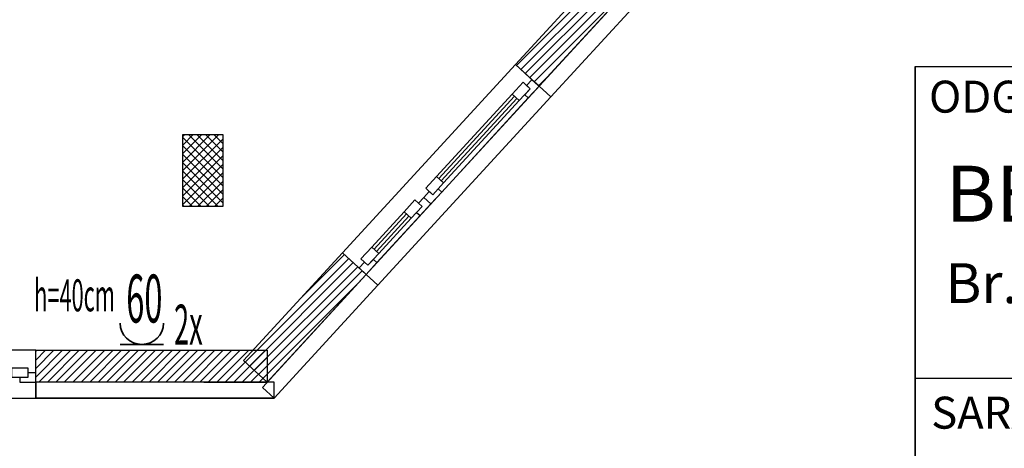
# Model space of a CAD drawing. Units: millimetres. Extents: x 3051 to 77024, y 2665 to 26748.
# Drawn here: x 4875 to 5492, y 13854 to 14123 of the extents above; entities that cross this region are included whole.
import ezdxf
from ezdxf.enums import TextEntityAlignment as Align

# ---------------------------------------------------------------- set-up
doc = ezdxf.new("R2010")
doc.units = ezdxf.units.MM
doc.header["$LTSCALE"] = 100
doc.layers.add('_EL-Kablovi', color=10, linetype='Continuous', lineweight=30)
doc.layers.add('_EL-Priključnice', color=3, linetype='Continuous', lineweight=35)
for name, color, linetype in [('_OKVIR', 7, 'Continuous'), ('Izgled - 0.1 SIVO', 252, 'Continuous'), ('srafura', 251, 'Continuous'), ('zid', 7, 'Continuous')]:
    doc.layers.add(name, color=color, linetype=linetype)
for name, color, linetype, transparency in [('bravarija', 142, 'Continuous', 0.5), ('izgled', 2, 'Continuous', 0.5), ('staklo', 132, 'Continuous', 0.5), ('zid demit', 7, 'Continuous', 0.5)]:
    doc.layers.add(name, color=color, linetype=linetype, transparency=transparency)
doc.styles.add('NASLOVNA', font='ARIALN.TTF')
doc.styles.get("Standard").update_dxf_attribs({"font": 'arial.ttf'})
pattern_1 = [(45, (-3492.0435, 6014.7625), (-2.6516504, 2.6516504), [])]

# ---------------------------------------------------------------- blocks, each defined once
blk = doc.blocks.new('osnova prizemlje+')
at = {"layer": 'srafura'}
h = blk.add_hatch(dxfattribs=at)
h.set_pattern_fill('ANSI37', color=251, scale=30)
h.set_pattern_definition([(45, (-3492.0435, 6014.7625), (-2.6516504, 2.6516504), []), (135, (-3492.0435, 6014.7625), (-2.6516504, -2.6516504), [])])
h.paths.add_polyline_path([(372.5, 245), (360, 245), (347.5, 245), (347.5, 200), (372.5, 200)])
h.paths.add_polyline_path([(740, 245), (727.5, 245), (710, 245), (710, 200), (740, 200)])
h.paths.add_polyline_path([(740, -287.5), (710, -287.5), (710, -332.5), (740, -332.5)])
h.paths.add_polyline_path([(200, -287.5), (185, -287.5), (185, -287.5), (180, -287.5), (170, -287.5), (170, -332.5), (200, -332.5)])
h.paths.add_polyline_path([(200, -907.5), (180.25, -907.5), (180.25, -907.5), (170, -907.5), (170, -952.5), (200, -952.5)])
h.paths.add_polyline_path([(740, -907.5), (710, -907.5), (710, -920), (710, -952.5), (740, -952.5)])
h.paths.add_polyline_path([(1270, -907.5), (1257.5, -907.5), (1240, -907.5), (1240, -920), (1240, -952.5), (1270, -952.5)])
h.paths.add_polyline_path([(1618.7, -907.44), (1593.82, -909.9), (1598.25, -954.68), (1623.13, -952.22)])
h.paths.add_polyline_path([(1255, -1390), (1230, -1390), (1230, -1435), (1255, -1435)])
h.paths.add_polyline_path([(877.5, -1390), (852.5, -1390), (852.5, -1435), (877.5, -1435)])
h.paths.add_polyline_path([(555.5, -1390), (543, -1390), (530.5, -1390), (530.5, -1435), (555.5, -1435)])
h.paths.add_polyline_path([(185, -1390), (180.25, -1390), (180.25, -1390), (162.75, -1390), (160, -1390), (160, -1435), (185, -1435)])
h.paths.add_polyline_path([(1270, -287.5), (1240, -287.5), (1240, -332.5), (1270, -332.5)])
h = blk.add_hatch(dxfattribs=at)
h.set_pattern_fill('ANSI31', color=251, scale=30)
h.set_pattern_definition(pattern_1)
h.paths.add_polyline_path([(1438.24, -1346.21), (1539.72, -1235.76), (1554.45, -1249.29), (1452.97, -1359.74)])
h = blk.add_hatch(dxfattribs=at)
h.set_pattern_fill('ANSI31', color=251, scale=30)
h.set_pattern_definition(pattern_1)
h.paths.add_polyline_path([(1268.03, -1531.46), (1330.02, -1464), (1344.74, -1477.53), (1282.76, -1545)])
h = blk.add_hatch(dxfattribs=at)
h.set_pattern_fill('ANSI31', color=251, scale=30)
h.set_pattern_definition(pattern_1)
h.paths.add_polyline_path([(1282.76, -1545), (1137.86, -1545), (1137.86, -1525), (1282.76, -1525)])
at = {"layer": 'bravarija', "color": 251}
for points in [[(1446.25, -1367.06), (1453.01, -1359.69), (1448.59, -1355.63), (1445.21, -1359.32), (1447.42, -1361.35), (1444.04, -1365.03)], [(1447.42, -1361.35), (1440.65, -1368.71), (1436.24, -1364.65), (1443, -1357.29)], [(1386.53, -1427.62), (1393.29, -1420.26), (1388.87, -1416.2), (1382.11, -1423.56)], [(1392.12, -1425.97), (1385.35, -1433.33), (1380.94, -1429.27), (1384.32, -1425.59), (1386.53, -1427.62), (1389.91, -1423.94)], [(1378.59, -1440.7), (1385.35, -1433.33), (1380.94, -1429.27), (1377.55, -1432.95), (1379.76, -1434.98), (1376.38, -1438.67)], [(1379.76, -1434.98), (1373, -1442.35), (1368.58, -1438.29), (1375.34, -1430.92)], [(1345.93, -1471.8), (1352.7, -1464.44), (1348.28, -1460.38), (1341.51, -1467.74)], [(1351.52, -1470.15), (1344.76, -1477.51), (1340.34, -1473.45), (1343.72, -1469.77), (1345.93, -1471.8), (1349.32, -1468.12)], [(1132.86, -1542), (1122.86, -1542), (1122.86, -1536), (1132.86, -1536)], [(1127.86, -1545), (1137.86, -1545), (1137.86, -1539), (1132.86, -1539), (1132.86, -1542), (1127.86, -1542)]]:
    blk.add_lwpolyline(points, close=True, dxfattribs=at)
at = {"layer": 'izgled', "color": 251}
for p, q in [((1329.99, -1464.03), (1438.24, -1346.21)), ((1438.24, -1346.21), (1460.37, -1366.36)), ((1460.37, -1366.36), (1352.12, -1484.18)), ((1352.12, -1484.18), (1329.99, -1464.03)), ((1137.86, -1525), (977.86, -1525)), ((1137.86, -1555), (1137.86, -1525)), ((977.86, -1555), (1137.86, -1555))]:
    blk.add_line(p, q, dxfattribs=at)
at = {"layer": 'Izgled - 0.1 SIVO', "color": 251}
for p, q in [((1282.76, -1545), (1462.86, -1348.98)), ((1243.23, -1545), (1282.76, -1545))]:
    blk.add_line(p, q, dxfattribs=at)
at = {"layer": 'staklo', "color": 251}
for points in [[(1388.87, -1416.2), (1436.24, -1364.65), (1440.65, -1368.71), (1393.29, -1420.26)], [(1437.71, -1366), (1390.35, -1417.55), (1391.82, -1418.9), (1439.18, -1367.36)], [(1348.28, -1460.38), (1368.58, -1438.29), (1373, -1442.35), (1352.7, -1464.44)], [(1370.05, -1439.64), (1349.75, -1461.73), (1351.23, -1463.09), (1371.52, -1440.99)]]:
    blk.add_lwpolyline(points, close=True, dxfattribs=at)
for points in [[(1392.12, -1425.97), (1446.25, -1367.06)], [(1351.52, -1470.15), (1378.59, -1440.7)]]:
    blk.add_lwpolyline(points, dxfattribs=at)
at = {"layer": 'zid', "color": 251}
blk.add_line((1257.5, -1525), (1270, -1525), dxfattribs=at)
for points in [[(1438.24, -1346.21), (1539.72, -1235.76), (1554.45, -1249.29), (1452.97, -1359.74)], [(1255, -1390), (1255, -1435), (1230, -1435), (1230, -1390)], [(1268.03, -1531.46), (1330.02, -1464), (1344.74, -1477.53), (1282.76, -1545)], [(1282.76, -1545), (1137.86, -1545), (1137.86, -1525), (1282.76, -1525)]]:
    blk.add_lwpolyline(points, close=True, dxfattribs=at)
at = {"layer": 'zid demit', "color": 251}
blk.add_line((1287.16, -1555), (1137.86, -1555), dxfattribs=at)
for points in [[(1561.83, -1256.04), (1460.38, -1366.46), (1453.01, -1359.69), (1554.47, -1249.27)], [(1352.11, -1484.3), (1287.16, -1554.99), (1279.79, -1548.22), (1344.74, -1477.53)], [(1287.16, -1545), (1137.86, -1545), (1137.86, -1555), (1287.16, -1555)]]:
    blk.add_lwpolyline(points, close=True, dxfattribs=at)
blk = doc.blocks.new('Pečat2')
at = {"layer": '_OKVIR'}
for p, q in [((-1800, 0), (-1800, 700.1)), ((-1800, 700.1), (0, 700.1)), ((-1800, 700.1), (-1800, 0))]:
    blk.add_line(p, q, dxfattribs=at)
at = {"layer": '_OKVIR', "ltscale": 5}
blk.add_line((-1800, 504.99), (-996.48, 504.99), dxfattribs=at)
at = {"layer": '_OKVIR', "ltscale": 5, "style": 'NASLOVNA'}
for s, p in [('ODGOVORNI PROJEKTANT:', (-1791.29, 691.2)), ('SARADNICI:', (-1789.89, 493.43))]:
    blk.add_text(s, height=20, rotation=0.00001, dxfattribs=at).set_placement(p, align=Align.TOP_LEFT)
for s, height, p in [('BERTA  Z.', 35, (-1780.79, 602.97)), ('Br. lic. IKS:350 F597 07', 25, (-1780.9, 551.97))]:
    blk.add_text(s, height=height, rotation=0.00001, dxfattribs=at).set_placement(p)
blk = doc.blocks.new('Priključnica monofazna dupla')
at = {"ltscale": 0.05}
blk.add_line((13.64, 0), (-13.64, 0), dxfattribs=at)
blk.add_arc((0, -13.77), 13.65, 1.37917, 178.62083, dxfattribs=at)
at = {"width": 0.5}
for tag, p, height in [('KOLIČINA', (-24.88, -16.77), 25), ('STRKRUG', (0.73, -35.23), 30)]:
    blk.add_attdef(tag, p, '', height=height, dxfattribs=at)

msp = doc.modelspace()

# ---------------------------------------------------------------- block references
msp.add_blockref('osnova prizemlje+', (3747.59, 15440.77, 258.22))
at = {"layer": '_EL-Kablovi'}
msp.add_blockref('Pečat2', (7236.05, 13393.31, 258.22), dxfattribs=at)
at = {"layer": '_EL-Priključnice'}
ref = msp.add_blockref('Priključnica monofazna dupla', (4951.94, 13919.37, 258.22), dxfattribs=dict(at, rotation=180))
ref.add_attrib('STRKRUG', '60', (4942.14, 13933.15, 258.22), dxfattribs={"layer": '0', "height": 30, "width": 0.5})
ref.add_attrib('KOLIČINA', '2x', (4972.08, 13919.37, 258.22), dxfattribs={"layer": '0', "height": 25, "width": 0.5})

# ---------------------------------------------------------------- texts
at = {"layer": '_EL-Priključnice', "color": 30, "width": 0.5}
msp.add_text('h=40cm', height=20, dxfattribs=at).set_placement((4884.5, 13940.18, 258.22))

doc.saveas('drawing.dxf')
